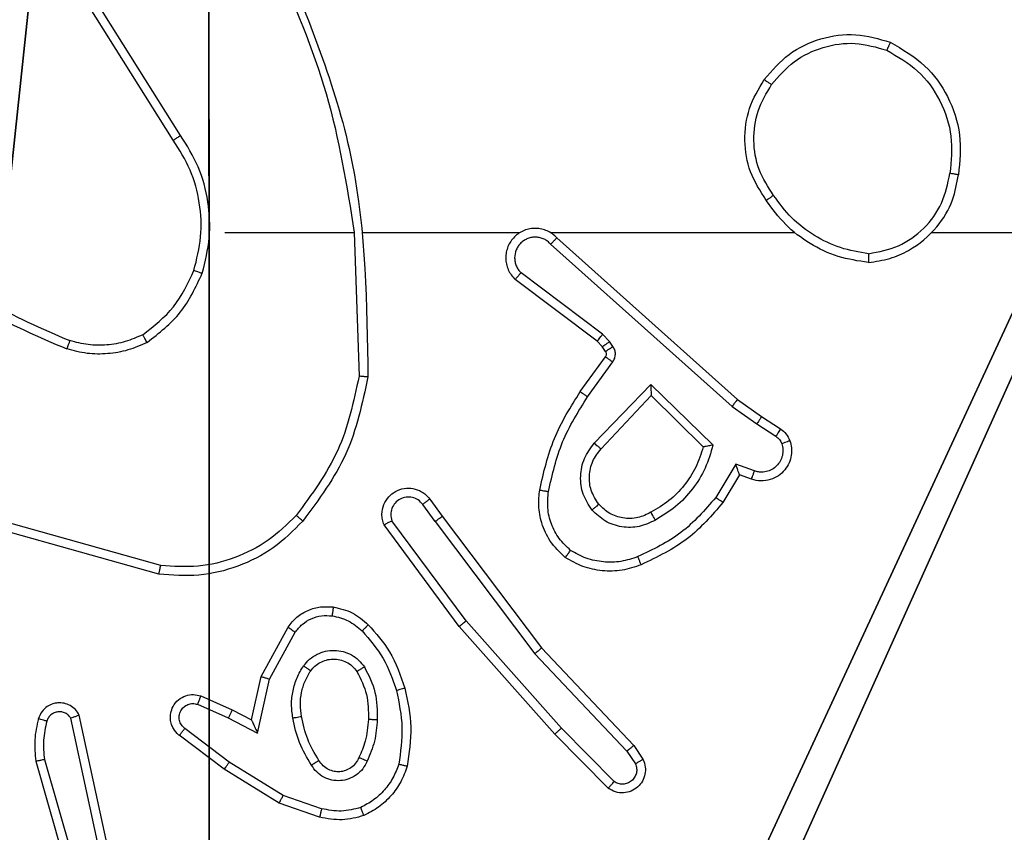
# Model space of a CAD drawing. Units: centimetres. Extents: x -192 to 192, y -161 to 160.
# Drawn here: x 37 to 39, y -7 to -5 of the extents above; entities that cross this region are included whole.
import ezdxf

# ---------------------------------------------------------------- set-up
doc = ezdxf.new("R2010")
doc.units = ezdxf.units.CM
doc.header["$LTSCALE"] = 2.54
doc.layers.get('0').update_dxf_attribs({"true_color": 0xff5454})
doc.layers.add('VP-EQ', color=7, linetype='Continuous', true_color=0x8a3492)

# ---------------------------------------------------------------- blocks, each defined once
blk = doc.blocks.new('R__nica_1')
at = {"color": 251, "true_color": 0x646464}
mesh = blk.add_polyface(dxfattribs=at)
corners = [(4.0498, 9), (0, 4.95), (0, 9), (0.2576, 4.95), (0.2576, 4.05), (4.9498, 8.7424), (4.05, 0.2576), (4.0498, 8.7424), (4.95, 0.2576), (0, 0), (0, 4.05), (4.05, 0), (9, 9), (4.9498, 9), (4.95, 0), (8.7424, 4.9502), (9, 4.9502), (8.7424, 4.0502), (9, 0), (9, 4.0502)]
mesh.append_faces([[corners[k] for k in face] for face in [(0, 1, 2), (4, 9, 10), (12, 5, 13), (15, 12, 16), (18, 17, 19)]], dxfattribs={"vtx0": -1, "color": 251})
mesh.append_faces([[corners[k] for k in face] for face in [(1, 0, 3), (3, 0, 4), (5, 6, 7), (6, 5, 8), (9, 4, 11), (7, 4, 0), (11, 7, 6), (8, 12, 14), (14, 17, 18), (17, 14, 15)]], dxfattribs={"vtx0": -1, "vtx1": -1, "color": 251})
mesh.append_faces([[corners[k] for k in face] for face in [(11, 4, 7), (5, 12, 8), (14, 12, 15)]], dxfattribs={"vtx0": -1, "vtx1": -1, "vtx2": -1, "color": 251})
mesh = blk.add_polyface(dxfattribs=at)
corners = [(9, 0, 128.7906), (4.95, 0.2576, 128.7906), (4.95, 0, 128.7906), (8.7424, 4.0502, 128.7906), (9, 4.0502, 128.7906), (0, 0, 128.7906), (0.2576, 4.05, 128.7906), (0, 4.05, 128.7906), (4.05, 0, 128.7906), (0.2576, 4.95, 128.7906), (4.0498, 8.7424, 128.7906), (4.05, 0.2576, 128.7906), (4.9498, 8.7424, 128.7906), (4.9498, 9, 128.7906), (9, 9, 128.7906), (8.7424, 4.9502, 128.7906), (9, 4.9502, 128.7906), (0, 9, 128.7906), (0, 4.95, 128.7906), (4.0498, 9, 128.7906)]
mesh.append_faces([[corners[k] for k in face] for face in [(0, 1, 2), (3, 0, 4), (5, 6, 7), (14, 15, 16), (9, 17, 18)]], dxfattribs={"vtx0": -1, "color": 251})
mesh.append_faces([[corners[k] for k in face] for face in [(6, 8, 9), (10, 11, 12), (12, 1, 13), (13, 1, 14), (15, 1, 3), (17, 9, 19), (19, 9, 10)]], dxfattribs={"vtx0": -1, "vtx1": -1, "color": 251})
mesh.append_faces([[corners[k] for k in face] for face in [(1, 0, 3), (9, 8, 10), (14, 1, 15)]], dxfattribs={"vtx0": -1, "vtx1": -1, "vtx2": -1, "color": 251})
mesh.append_faces([[corners[k] for k in face] for face in [(6, 5, 8), (10, 8, 11), (12, 11, 1)]], dxfattribs={"vtx0": -1, "vtx2": -1, "color": 251})
blk = doc.blocks.new('noga_C11Q_WOODEN_LOW')
at = {"color": 0}
blk.add_blockref('R__nica_1', (0, 0, -10), dxfattribs=at)
blk = doc.blocks.new('Grupuj_18')
at = {"color": 0}
blk.add_blockref('noga_C11Q_WOODEN_LOW', (0.5377, 0.3, 10.2544), dxfattribs=at)
blk = doc.blocks.new('Group_1')
at = {"color": 0}
blk.add_blockref('Grupuj_18', (73.5745, 0, -0.2544), dxfattribs=at)
blk = doc.blocks.new('RC1474_')
at = {"color": 0, "linetype": 'Continuous', "lineweight": 25}
for p, q in [((285.5433, 206.0599), (285.351, 206.3657)), ((285.5598, 206.0711), (285.3678, 206.3765)), ((285.6601, 205.8505), (285.9538, 205.8505)), ((285.9536, 205.8505), (285.9645, 205.5251)), ((285.9739, 205.8505), (286.3294, 205.8505)), ((286.3985, 205.8505), (286.9527, 205.8505)), ((287.2629, 205.8505), (288.8601, 205.8505)), ((286.399, 205.8244), (286.8104, 205.4565)), ((286.413, 205.8386), (286.8226, 205.4722)), ((286.5168, 205.6201), (286.3318, 205.7597)), ((286.5045, 205.6042), (286.3187, 205.7444)), ((286.5161, 205.5921), (286.5045, 205.6042)), ((286.5327, 205.6034), (286.5168, 205.6201)), ((286.5403, 205.5925), (286.5327, 205.6034)), ((286.5237, 205.5811), (286.5161, 205.5921)), ((286.4661, 205.49), (286.5236, 205.569)), ((286.4826, 205.4783), (286.5399, 205.5572)), ((286.4978, 205.3729), (286.6263, 205.5062)), ((286.6263, 205.5062), (286.767, 205.369)), ((286.5132, 205.3602), (286.6267, 205.4812)), ((286.6267, 205.4812), (286.7452, 205.3646)), ((286.8226, 205.4722), (286.8772, 205.4333)), ((286.8104, 205.4565), (286.8663, 205.4166)), ((286.8772, 205.4333), (286.9203, 205.4057)), ((286.8663, 205.4166), (286.9098, 205.3887)), ((286.8189, 205.3252), (286.7734, 205.2497)), ((286.8612, 205.31), (286.8189, 205.3252)), ((286.8273, 205.301), (286.7898, 205.2387)), ((286.8543, 205.2912), (286.8273, 205.301)), ((286.1249, 205.2464), (286.1533, 205.2076)), ((286.1374, 205.1955), (286.1088, 205.2344)), ((286.2071, 204.9699), (286.0388, 205.1973)), ((286.1533, 205.2076), (286.3786, 204.9089)), ((285.5106, 205.0763), (285.1555, 205.1761)), ((285.5148, 205.0958), (285.1617, 205.195)), ((286.1915, 204.9575), (286.0211, 205.1877)), ((286.1374, 205.1955), (286.3634, 204.8957)), ((285.7424, 204.8439), (285.8035, 204.9562)), ((286.4085, 204.7136), (286.1915, 204.9575)), ((286.4233, 204.727), (286.2071, 204.9699)), ((285.7617, 204.8382), (285.8197, 204.9443)), ((286.3786, 204.9089), (286.5875, 204.6877)), ((286.3634, 204.8957), (286.572, 204.6749)), ((285.7205, 204.7455), (285.7424, 204.8439)), ((285.7344, 204.7155), (285.7617, 204.8382)), ((285.6054, 204.7998), (285.6767, 204.7683)), ((285.598, 204.781), (285.668, 204.75)), ((285.3934, 204.4629), (285.3301, 204.7564)), ((285.6767, 204.7683), (285.7205, 204.7455)), ((285.3738, 204.4584), (285.311, 204.7492)), ((285.668, 204.75), (285.7344, 204.7155)), ((285.6586, 204.6336), (285.5569, 204.7106)), ((285.6703, 204.6496), (285.5693, 204.7261)), ((286.5295, 204.5908), (286.4085, 204.7136)), ((286.5428, 204.6057), (286.4233, 204.727)), ((286.5875, 204.6877), (286.6084, 204.6562)), ((286.572, 204.6749), (286.5912, 204.646)), ((285.2315, 204.6517), (285.3521, 204.2311)), ((285.251, 204.6557), (285.3715, 204.2357)), ((285.7924, 204.5743), (285.6703, 204.6496)), ((285.7833, 204.5568), (285.6586, 204.6336)), ((285.8796, 204.5441), (285.7924, 204.5743)), ((285.8751, 204.5249), (285.7833, 204.5568))]:
    blk.add_line(p, q, dxfattribs=at)
for points, knots in [([(285.7926, 206.4751), (285.8545, 206.3225), (285.9784, 206.0173), (285.9824, 205.6879), (285.9845, 205.5232)], [0, 0, 0, 0, 0.500002, 1, 1, 1, 1]), ([(285.7748, 206.4667), (285.8174, 206.3677), (285.9026, 206.1697), (285.9367, 205.9569), (285.9538, 205.8505)], [0, 0, 0, 0, 0.4999841, 1, 1, 1, 1]), ([(286.8834, 206.1977), (286.901, 206.2181), (286.9361, 206.259), (287.0103, 206.2935), (287.0914, 206.305), (287.1431, 206.2899), (287.169, 206.2823)], [0, 0, 0, 0, 0.249986, 0.500032, 0.749969, 1, 1, 1, 1]), ([(286.9, 206.1861), (286.9161, 206.2047), (286.9483, 206.242), (287.0161, 206.274), (287.0904, 206.2846), (287.1378, 206.2709), (287.1615, 206.264)], [0, 0, 0, 0, 0.249983, 0.499977, 0.749764, 1, 1, 1, 1]), ([(287.169, 206.2823), (287.1689, 206.2821), (287.1688, 206.2816), (287.1676, 206.2786), (287.1662, 206.2751), (287.1648, 206.2719), (287.1632, 206.2681), (287.162, 206.2654), (287.1615, 206.264)], [0, 0, 0, 0, 0.216655, 0.454919, 0.582345, 0.715915, 0.855326, 1, 1, 1, 1]), ([(287.169, 206.2823), (287.1968, 206.2661), (287.2497, 206.2354), (287.3033, 206.1595), (287.3327, 206.0729), (287.3268, 206.0121), (287.3238, 205.9817)], [0, 0, 0, 0, 0.262716, 0.499959, 0.750408, 1, 1, 1, 1]), ([(287.1615, 206.264), (287.186, 206.2498), (287.2351, 206.2214), (287.2854, 206.1512), (287.3125, 206.0694), (287.3071, 206.0129), (287.3044, 205.9847)], [0, 0, 0, 0, 0.250294, 0.500088, 0.750048, 1, 1, 1, 1]), ([(286.888, 205.9236), (286.8745, 205.9445), (286.848, 205.9859), (286.8361, 206.0597), (286.8454, 206.1339), (286.8707, 206.1764), (286.8834, 206.1977)], [0, 0, 0, 0, 0.251961, 0.498537, 0.748873, 1, 1, 1, 1]), ([(286.9046, 205.9351), (286.8923, 205.9541), (286.8677, 205.992), (286.8566, 206.0598), (286.8655, 206.1278), (286.8885, 206.1667), (286.9, 206.1861)], [0, 0, 0, 0, 0.250255, 0.500094, 0.750064, 1, 1, 1, 1]), ([(286.8834, 206.1977), (286.8837, 206.1975), (286.8843, 206.1972), (286.888, 206.1945), (286.8935, 206.1907), (286.8978, 206.1876), (286.9, 206.1861)], [0, 0, 0, 0, 0.250285, 0.50008, 0.75016, 1, 1, 1, 1]), ([(285.5433, 206.0599), (285.5434, 206.06), (285.5438, 206.0602), (285.5462, 206.0619), (285.5492, 206.0639), (285.5522, 206.066), (285.5558, 206.0684), (285.5585, 206.0702), (285.5598, 206.0711)], [0, 0, 0, 0, 0.195134, 0.426424, 0.555966, 0.694813, 0.843148, 1, 1, 1, 1]), ([(285.609, 205.7585), (285.6156, 205.7851), (285.629, 205.8383), (285.6241, 205.921), (285.6034, 206.0012), (285.5743, 206.0478), (285.5598, 206.0711)], [0, 0, 0, 0, 0.24992, 0.499977, 0.750042, 1, 1, 1, 1]), ([(285.5901, 205.765), (285.5964, 205.7901), (285.6092, 205.8404), (285.6049, 205.9185), (285.5848, 205.9942), (285.5571, 206.038), (285.5433, 206.0599)], [0, 0, 0, 0, 0.24999, 0.499989, 0.749972, 1, 1, 1, 1]), ([(287.1197, 205.7827), (287.1361, 205.7851), (287.1678, 205.7897), (287.2229, 205.814), (287.2751, 205.8576), (287.3124, 205.9198), (287.3202, 205.9624), (287.3238, 205.9817)], [0, 0, 0, 0, 0.160448, 0.310854, 0.580407, 0.810173, 1, 1, 1, 1]), ([(287.1201, 205.8028), (287.1432, 205.8072), (287.1895, 205.816), (287.2476, 205.858), (287.29, 205.9157), (287.2996, 205.9617), (287.3044, 205.9847)], [0, 0, 0, 0, 0.250301, 0.500075, 0.750037, 1, 1, 1, 1]), ([(287.3238, 205.9817), (287.3235, 205.9818), (287.3231, 205.9819), (287.3199, 205.9824), (287.3162, 205.9829), (287.3127, 205.9835), (287.3087, 205.9841), (287.3058, 205.9845), (287.3044, 205.9847)], [0, 0, 0, 0, 0.218752, 0.4581525, 0.5854379, 0.718303, 0.8568587, 1, 1, 1, 1]), ([(286.9046, 205.9351), (286.9034, 205.9343), (286.9009, 205.9325), (286.8975, 205.9301), (286.8945, 205.928), (286.8913, 205.9258), (286.8886, 205.924), (286.8882, 205.9237), (286.888, 205.9236)], [0, 0, 0, 0, 0.145032, 0.285171, 0.418464, 0.546364, 0.784271, 1, 1, 1, 1]), ([(287.1201, 205.8028), (287.0985, 205.8063), (287.0553, 205.8134), (286.9961, 205.8425), (286.9433, 205.8821), (286.9175, 205.9175), (286.9046, 205.9351)], [0, 0, 0, 0, 0.249933, 0.500008, 0.750112, 1, 1, 1, 1]), ([(287.1197, 205.7827), (287.0965, 205.7863), (287.0501, 205.7934), (286.9861, 205.824), (286.9295, 205.8667), (286.9018, 205.9046), (286.888, 205.9236)], [0, 0, 0, 0, 0.250005, 0.499994, 0.750028, 1, 1, 1, 1]), ([(286.413, 205.8386), (286.4098, 205.8418), (286.4034, 205.848), (286.3915, 205.8547), (286.3788, 205.859), (286.3653, 205.8606), (286.3519, 205.8595), (286.3389, 205.8558), (286.3269, 205.8495), (286.3132, 205.8383), (286.3031, 205.8232), (286.298, 205.8062), (286.2968, 205.7928), (286.2983, 205.7793), (286.3025, 205.7663), (286.3092, 205.7543), (286.3156, 205.7477), (286.3187, 205.7444)], [0, 0, 0, 0, 0.06254, 0.125055, 0.187618, 0.250186, 0.312714, 0.375171, 0.437751, 0.50027, 0.622282, 0.684221, 0.746568, 0.809328, 0.872476, 0.936034, 1, 1, 1, 1]), ([(286.399, 205.8244), (286.3968, 205.8267), (286.3924, 205.8311), (286.3842, 205.8359), (286.3753, 205.8391), (286.3659, 205.8405), (286.3565, 205.8399), (286.3474, 205.8374), (286.3389, 205.8332), (286.3315, 205.8273), (286.3253, 205.8202), (286.3193, 205.8091), (286.3167, 205.7965), (286.318, 205.784), (286.3209, 205.775), (286.3254, 205.7666), (286.3296, 205.762), (286.3318, 205.7597)], [0, 0, 0, 0, 0.062547, 0.125051, 0.187537, 0.25019, 0.312655, 0.375101, 0.437693, 0.500211, 0.562796, 0.625294, 0.749759, 0.81222, 0.874728, 0.937366, 1, 1, 1, 1]), ([(286.413, 205.8386), (286.4129, 205.8385), (286.4125, 205.8381), (286.4102, 205.8357), (286.4076, 205.833), (286.405, 205.8305), (286.4022, 205.8275), (286.4001, 205.8255), (286.399, 205.8244)], [0, 0, 0, 0, 0.219574, 0.459133, 0.586289, 0.719351, 0.85674, 1, 1, 1, 1]), ([(284.9559, 205.8136), (285.0096, 205.7718), (285.1182, 205.6872), (285.2448, 205.633), (285.3087, 205.6057)], [0, 0, 0, 0, 0.494658, 1, 1, 1, 1]), ([(287.1201, 205.8028), (287.1201, 205.8013), (287.1201, 205.7983), (287.1201, 205.7942), (287.12, 205.7906), (287.12, 205.7868), (287.1198, 205.7835), (287.1197, 205.7829), (287.1197, 205.7827)], [0, 0, 0, 0, 0.143679, 0.282285, 0.415358, 0.542746, 0.781795, 1, 1, 1, 1]), ([(284.9429, 205.7984), (284.9982, 205.7553), (285.1088, 205.6693), (285.2376, 205.6143), (285.302, 205.5868)], [0, 0, 0, 0, 0.500001, 1, 1, 1, 1]), ([(285.4739, 205.619), (285.4992, 205.6386), (285.5498, 205.6779), (285.5766, 205.736), (285.5901, 205.765)], [0, 0, 0, 0, 0.499997, 1, 1, 1, 1]), ([(285.4839, 205.6017), (285.5111, 205.6228), (285.5655, 205.6649), (285.5945, 205.7273), (285.609, 205.7585)], [0, 0, 0, 0, 0.500029, 1, 1, 1, 1]), ([(285.5901, 205.765), (285.5903, 205.7649), (285.5909, 205.7647), (285.5953, 205.7632), (285.6015, 205.761), (285.6065, 205.7593), (285.609, 205.7585)], [0, 0, 0, 0, 0.250122, 0.499734, 0.749738, 1, 1, 1, 1]), ([(286.3187, 205.7444), (286.3188, 205.7444), (286.3189, 205.7446), (286.32, 205.7458), (286.3224, 205.7487), (286.3268, 205.7538), (286.3301, 205.7577), (286.3318, 205.7597)], [0, 0, 0, 0, 0.128548, 0.256218, 0.507759, 0.755125, 1, 1, 1, 1]), ([(285.3087, 205.6057), (285.3086, 205.6055), (285.3085, 205.6052), (285.3076, 205.6026), (285.3064, 205.5993), (285.3052, 205.5958), (285.3037, 205.5916), (285.3026, 205.5884), (285.302, 205.5868)], [0, 0, 0, 0, 0.181433, 0.408028, 0.538792, 0.680955, 0.834883, 1, 1, 1, 1]), ([(285.4839, 205.6017), (285.4696, 205.5953), (285.4411, 205.5825), (285.3946, 205.5748), (285.3474, 205.5748), (285.3172, 205.5828), (285.302, 205.5868)], [0, 0, 0, 0, 0.249935, 0.499993, 0.750023, 1, 1, 1, 1]), ([(285.4739, 205.619), (285.4609, 205.6132), (285.435, 205.6017), (285.3927, 205.5946), (285.3499, 205.5948), (285.3224, 205.602), (285.3087, 205.6057)], [0, 0, 0, 0, 0.25005, 0.500014, 0.750071, 1, 1, 1, 1]), ([(285.4839, 205.6017), (285.483, 205.6032), (285.4813, 205.6061), (285.4791, 205.6101), (285.4772, 205.6133), (285.4755, 205.6163), (285.4742, 205.6186), (285.474, 205.6189), (285.4739, 205.619)], [0, 0, 0, 0, 0.167245, 0.322464, 0.465716, 0.596422, 0.821969, 1, 1, 1, 1]), ([(286.5045, 205.6042), (286.5048, 205.6045), (286.5053, 205.605), (286.5086, 205.6093), (286.5126, 205.6145), (286.5154, 205.6182), (286.5168, 205.6201)], [0, 0, 0, 0, 0.280005, 0.55934, 0.779927, 1, 1, 1, 1]), ([(286.5161, 205.5921), (286.5164, 205.5923), (286.5171, 205.5927), (286.5216, 205.5957), (286.527, 205.5995), (286.5308, 205.6021), (286.5327, 205.6034)], [0, 0, 0, 0, 0.279986, 0.559062, 0.779456, 1, 1, 1, 1]), ([(286.5236, 205.569), (286.5241, 205.5699), (286.5252, 205.5716), (286.5257, 205.5748), (286.5254, 205.5782), (286.5243, 205.5801), (286.5237, 205.5811)], [0, 0, 0, 0, 0.2377323, 0.4834321, 0.7375068, 1, 1, 1, 1]), ([(286.5237, 205.5811), (286.524, 205.5813), (286.5247, 205.5817), (286.5291, 205.5848), (286.5346, 205.5885), (286.5384, 205.5911), (286.5403, 205.5925)], [0, 0, 0, 0, 0.279888, 0.559002, 0.779433, 1, 1, 1, 1]), ([(286.5399, 205.5572), (286.5415, 205.5599), (286.5448, 205.5653), (286.5462, 205.5747), (286.545, 205.5842), (286.5419, 205.5897), (286.5403, 205.5925)], [0, 0, 0, 0, 0.2500132, 0.4998852, 0.7496911, 1, 1, 1, 1]), ([(286.5236, 205.569), (286.5239, 205.5687), (286.5245, 205.5683), (286.5289, 205.5652), (286.5343, 205.5612), (286.5381, 205.5585), (286.5399, 205.5572)], [0, 0, 0, 0, 0.27993, 0.559268, 0.779707, 1, 1, 1, 1]), ([(285.9645, 205.5251), (285.9522, 205.4673), (285.9274, 205.3518), (285.8571, 205.2569), (285.822, 205.2094)], [0, 0, 0, 0, 0.4999998, 1, 1, 1, 1]), ([(285.9845, 205.5232), (285.9718, 205.4634), (285.9465, 205.3437), (285.8735, 205.2456), (285.8371, 205.1965)], [0, 0, 0, 0, 0.499998, 1, 1, 1, 1]), ([(285.9845, 205.5232), (285.9842, 205.5232), (285.9838, 205.5233), (285.9808, 205.5235), (285.9771, 205.5239), (285.9734, 205.5242), (285.9692, 205.5246), (285.9661, 205.5249), (285.9645, 205.5251)], [0, 0, 0, 0, 0.204837, 0.439142, 0.568004, 0.70422, 0.847977, 1, 1, 1, 1]), ([(286.3742, 205.2669), (286.3832, 205.3067), (286.4013, 205.3863), (286.4445, 205.4554), (286.4661, 205.49)], [0, 0, 0, 0, 0.500242, 1, 1, 1, 1]), ([(286.4661, 205.49), (286.4664, 205.4898), (286.467, 205.4895), (286.4707, 205.4868), (286.4762, 205.4829), (286.4804, 205.4798), (286.4826, 205.4783)], [0, 0, 0, 0, 0.250294, 0.500097, 0.749907, 1, 1, 1, 1]), ([(286.6263, 205.5062), (286.6263, 205.5026), (286.6264, 205.4967), (286.6266, 205.4899), (286.6267, 205.4858), (286.6267, 205.4832), (286.6267, 205.4815), (286.6267, 205.4813), (286.6267, 205.4812)], [0, 0, 0, 0, 0.308324, 0.501534, 0.641359, 0.769492, 0.888482, 1, 1, 1, 1]), ([(286.394, 205.2635), (286.4028, 205.3017), (286.4202, 205.3783), (286.4618, 205.445), (286.4826, 205.4783)], [0, 0, 0, 0, 0.5000184, 1, 1, 1, 1]), ([(286.8226, 205.4722), (286.8225, 205.4721), (286.8223, 205.4717), (286.8205, 205.4694), (286.8182, 205.4665), (286.816, 205.4636), (286.8133, 205.4602), (286.8114, 205.4578), (286.8104, 205.4565)], [0, 0, 0, 0, 0.198434, 0.430801, 0.560004, 0.697905, 0.844535, 1, 1, 1, 1]), ([(286.8772, 205.4333), (286.8771, 205.4331), (286.8769, 205.4326), (286.8751, 205.4299), (286.8731, 205.4267), (286.8711, 205.4238), (286.8688, 205.4203), (286.8671, 205.4179), (286.8663, 205.4166)], [0, 0, 0, 0, 0.216691, 0.455099, 0.582468, 0.716086, 0.855088, 1, 1, 1, 1]), ([(286.9203, 205.4057), (286.9201, 205.4053), (286.9198, 205.4046), (286.917, 205.4001), (286.9135, 205.3945), (286.911, 205.3907), (286.9098, 205.3887)], [0, 0, 0, 0, 0.280026, 0.559262, 0.779583, 1, 1, 1, 1]), ([(286.9203, 205.4057), (286.925, 205.402), (286.9344, 205.3948), (286.9392, 205.3839), (286.9416, 205.3785)], [0, 0, 0, 0, 0.500169, 1, 1, 1, 1]), ([(286.9416, 205.3785), (286.9431, 205.3732), (286.946, 205.3625), (286.9452, 205.3452), (286.9402, 205.3279), (286.9303, 205.3117), (286.9157, 205.2984), (286.8971, 205.2895), (286.8756, 205.286), (286.8615, 205.2895), (286.8543, 205.2912)], [0, 0, 0, 0, 0.105945, 0.217319, 0.334149, 0.456425, 0.584221, 0.717354, 0.855912, 1, 1, 1, 1]), ([(286.9098, 205.3887), (286.9127, 205.3865), (286.9185, 205.3819), (286.9215, 205.3752), (286.923, 205.3719)], [0, 0, 0, 0, 0.499585, 1, 1, 1, 1]), ([(286.9416, 205.3785), (286.9414, 205.3784), (286.9408, 205.3781), (286.9365, 205.3766), (286.9304, 205.3744), (286.9255, 205.3727), (286.923, 205.3719)], [0, 0, 0, 0, 0.250049, 0.499935, 0.749324, 1, 1, 1, 1]), ([(286.4928, 205.2215), (286.4852, 205.2332), (286.4701, 205.2564), (286.4649, 205.2982), (286.4731, 205.3396), (286.4896, 205.3618), (286.4978, 205.3729)], [0, 0, 0, 0, 0.2503293, 0.5001221, 0.7500806, 1, 1, 1, 1]), ([(286.508, 205.2345), (286.5014, 205.2448), (286.489, 205.2642), (286.4852, 205.2992), (286.4921, 205.333), (286.5062, 205.3512), (286.5132, 205.3602)], [0, 0, 0, 0, 0.265181, 0.499961, 0.752756, 1, 1, 1, 1]), ([(286.4978, 205.3729), (286.4992, 205.3718), (286.5018, 205.3697), (286.5052, 205.3668), (286.5081, 205.3645), (286.5107, 205.3623), (286.5128, 205.3606), (286.513, 205.3603), (286.5132, 205.3602)], [0, 0, 0, 0, 0.165695, 0.31953, 0.461987, 0.59233, 0.819334, 1, 1, 1, 1]), ([(286.7452, 205.3646), (286.7402, 205.349), (286.7301, 205.3179), (286.7029, 205.2767), (286.6687, 205.2412), (286.6405, 205.2246), (286.6264, 205.2163)], [0, 0, 0, 0, 0.249968, 0.499982, 0.750011, 1, 1, 1, 1]), ([(286.767, 205.369), (286.7619, 205.3512), (286.7517, 205.3156), (286.7219, 205.2684), (286.684, 205.2274), (286.6523, 205.2082), (286.6365, 205.1987)], [0, 0, 0, 0, 0.249932, 0.500008, 0.750045, 1, 1, 1, 1]), ([(286.767, 205.369), (286.7651, 205.3686), (286.7617, 205.3678), (286.7565, 205.3668), (286.7523, 205.3659), (286.7489, 205.3652), (286.7468, 205.3648), (286.7455, 205.3646), (286.7453, 205.3646), (286.7452, 205.3646)], [0, 0, 0, 0, 0.177029, 0.320315, 0.501052, 0.636587, 0.764409, 0.885387, 1, 1, 1, 1]), ([(286.923, 205.3719), (286.9241, 205.3675), (286.9264, 205.3587), (286.925, 205.3449), (286.9201, 205.3322), (286.9119, 205.3211), (286.9009, 205.3129), (286.8881, 205.308), (286.8761, 205.3069), (286.8671, 205.3081), (286.8628, 205.3095), (286.8612, 205.31)], [0, 0, 0, 0, 0.124906, 0.249715, 0.374718, 0.499807, 0.625413, 0.749828, 0.874854, 0.953736, 1, 1, 1, 1]), ([(286.8273, 205.301), (286.8273, 205.3011), (286.8272, 205.3013), (286.8267, 205.303), (286.8258, 205.3056), (286.8244, 205.3097), (286.8221, 205.3162), (286.8201, 205.3219), (286.8189, 205.3252)], [0, 0, 0, 0, 0.1115053, 0.2299793, 0.3583391, 0.4978444, 0.7028637, 1, 1, 1, 1]), ([(286.8543, 205.2912), (286.8544, 205.2915), (286.8547, 205.2921), (286.8563, 205.2964), (286.8586, 205.3026), (286.8603, 205.3075), (286.8612, 205.31)], [0, 0, 0, 0, 0.250045, 0.499794, 0.749714, 1, 1, 1, 1]), ([(286.0211, 205.1877), (286.0197, 205.1917), (286.017, 205.1995), (286.0157, 205.2154), (286.0195, 205.234), (286.0309, 205.2518), (286.0471, 205.2647), (286.0663, 205.2714), (286.0872, 205.2712), (286.104, 205.2651), (286.1167, 205.2563), (286.1221, 205.2498), (286.1249, 205.2464)], [0, 0, 0, 0, 0.07275, 0.142632, 0.273152, 0.39225, 0.49991, 0.623633, 0.735157, 0.854975, 0.924372, 1, 1, 1, 1]), ([(286.4321, 205.1139), (286.4199, 205.1257), (286.3967, 205.148), (286.3779, 205.1901), (286.3702, 205.2301), (286.3729, 205.2552), (286.3742, 205.2669)], [0, 0, 0, 0, 0.294239, 0.558972, 0.794257, 1, 1, 1, 1]), ([(286.3742, 205.2669), (286.3745, 205.2669), (286.3751, 205.2667), (286.3796, 205.2659), (286.3862, 205.2648), (286.3914, 205.2639), (286.394, 205.2635)], [0, 0, 0, 0, 0.250176, 0.499988, 0.750095, 1, 1, 1, 1]), ([(286.1088, 205.2344), (286.1056, 205.238), (286.0992, 205.2451), (286.0856, 205.2507), (286.0711, 205.2514), (286.0573, 205.247), (286.0459, 205.238), (286.0384, 205.2256), (286.0354, 205.2113), (286.0377, 205.202), (286.0388, 205.1973)], [0, 0, 0, 0, 0.125105, 0.250109, 0.375123, 0.500025, 0.625073, 0.749987, 0.875003, 1, 1, 1, 1]), ([(286.1249, 205.2464), (286.1246, 205.2462), (286.1242, 205.2458), (286.1205, 205.243), (286.1151, 205.2391), (286.1109, 205.236), (286.1088, 205.2344)], [0, 0, 0, 0, 0.250186, 0.50011, 0.749686, 1, 1, 1, 1]), ([(286.4441, 205.1299), (286.435, 205.1385), (286.4169, 205.1558), (286.3996, 205.1894), (286.3905, 205.2261), (286.3929, 205.251), (286.394, 205.2635)], [0, 0, 0, 0, 0.250009, 0.500001, 0.74997, 1, 1, 1, 1]), ([(286.7734, 205.2497), (286.7486, 205.2213), (286.6991, 205.1644), (286.6309, 205.132), (286.5969, 205.1158)], [0, 0, 0, 0, 0.499969, 1, 1, 1, 1]), ([(286.7898, 205.2387), (286.7896, 205.2388), (286.7892, 205.2391), (286.7867, 205.2408), (286.7837, 205.2428), (286.7807, 205.2448), (286.7772, 205.2472), (286.7747, 205.2489), (286.7734, 205.2497)], [0, 0, 0, 0, 0.206395, 0.441578, 0.570137, 0.705961, 0.849504, 1, 1, 1, 1]), ([(286.508, 205.2345), (286.5078, 205.2342), (286.5073, 205.2338), (286.5038, 205.2308), (286.4988, 205.2266), (286.4948, 205.2232), (286.4928, 205.2215)], [0, 0, 0, 0, 0.250168, 0.499651, 0.749533, 1, 1, 1, 1]), ([(286.6365, 205.1987), (286.6245, 205.193), (286.6005, 205.1816), (286.5601, 205.1815), (286.5216, 205.194), (286.5024, 205.2124), (286.4928, 205.2215)], [0, 0, 0, 0, 0.249997, 0.499808, 0.749622, 1, 1, 1, 1]), ([(286.6264, 205.2163), (286.6167, 205.2115), (286.5968, 205.2017), (286.5633, 205.2017), (286.5315, 205.212), (286.5159, 205.2269), (286.508, 205.2345)], [0, 0, 0, 0, 0.246849, 0.507818, 0.749933, 1, 1, 1, 1]), ([(286.7898, 205.2387), (286.7646, 205.2095), (286.7128, 205.1493), (286.6411, 205.115), (286.6042, 205.0974)], [0, 0, 0, 0, 0.485353, 1, 1, 1, 1]), ([(285.822, 205.2094), (285.8017, 205.1894), (285.7611, 205.1492), (285.6837, 205.1112), (285.6002, 205.0897), (285.5433, 205.0937), (285.5148, 205.0958)], [0, 0, 0, 0, 0.249875, 0.499966, 0.750125, 1, 1, 1, 1]), ([(285.8371, 205.1965), (285.8368, 205.1967), (285.8362, 205.1972), (285.8322, 205.2006), (285.8272, 205.2049), (285.8237, 205.2079), (285.822, 205.2094)], [0, 0, 0, 0, 0.279822, 0.559171, 0.779516, 1, 1, 1, 1]), ([(286.0211, 205.1877), (286.0212, 205.1877), (286.0214, 205.1878), (286.0225, 205.1884), (286.0243, 205.1893), (286.0273, 205.191), (286.0322, 205.1937), (286.0366, 205.1961), (286.0388, 205.1973)], [0, 0, 0, 0, 0.132124, 0.262331, 0.390605, 0.516346, 0.761798, 1, 1, 1, 1]), ([(286.1374, 205.1955), (286.1395, 205.1971), (286.1437, 205.2002), (286.149, 205.2042), (286.1526, 205.2069), (286.1531, 205.2074), (286.1533, 205.2076)], [0, 0, 0, 0, 0.250382, 0.500321, 0.750064, 1, 1, 1, 1]), ([(286.6365, 205.1987), (286.6355, 205.2003), (286.6337, 205.2035), (286.6314, 205.2077), (286.6295, 205.211), (286.6278, 205.2139), (286.6266, 205.2159), (286.6265, 205.2162), (286.6264, 205.2163)], [0, 0, 0, 0, 0.180393, 0.34484, 0.493341, 0.626187, 0.844483, 1, 1, 1, 1]), ([(285.8371, 205.1965), (285.8156, 205.175), (285.7727, 205.1321), (285.6905, 205.0911), (285.6014, 205.0691), (285.5409, 205.0739), (285.5106, 205.0763)], [0, 0, 0, 0, 0.249967, 0.499968, 0.750003, 1, 1, 1, 1]), ([(286.4321, 205.1139), (286.4322, 205.1141), (286.4326, 205.1145), (286.4347, 205.1173), (286.437, 205.1204), (286.4391, 205.1232), (286.4415, 205.1264), (286.4432, 205.1287), (286.4441, 205.1299)], [0, 0, 0, 0, 0.227173, 0.4690557, 0.5957541, 0.7267582, 0.8615979, 1, 1, 1, 1]), ([(286.6042, 205.0974), (286.5899, 205.0925), (286.5614, 205.0829), (286.5159, 205.0823), (286.4713, 205.0915), (286.4451, 205.1065), (286.4321, 205.1139)], [0, 0, 0, 0, 0.250059, 0.499988, 0.750106, 1, 1, 1, 1]), ([(286.5969, 205.1158), (286.5842, 205.1115), (286.5589, 205.103), (286.5186, 205.1027), (286.479, 205.1104), (286.4557, 205.1234), (286.4441, 205.1299)], [0, 0, 0, 0, 0.249815, 0.499997, 0.750115, 1, 1, 1, 1]), ([(286.6042, 205.0974), (286.6041, 205.0977), (286.6039, 205.0983), (286.6023, 205.1025), (286.5998, 205.1086), (286.5978, 205.1134), (286.5969, 205.1158)], [0, 0, 0, 0, 0.2500422, 0.4998256, 0.7498306, 1, 1, 1, 1]), ([(285.5106, 205.0763), (285.5107, 205.0765), (285.5108, 205.0769), (285.5114, 205.0799), (285.5121, 205.0834), (285.5129, 205.087), (285.5138, 205.0912), (285.5145, 205.0942), (285.5148, 205.0958)], [0, 0, 0, 0, 0.201837, 0.435473, 0.564393, 0.701415, 0.846741, 1, 1, 1, 1]), ([(285.8035, 204.9562), (285.8098, 204.9641), (285.8224, 204.9797), (285.8484, 204.995), (285.8769, 205.0034), (285.8963, 205.0022), (285.9059, 205.0016)], [0, 0, 0, 0, 0.255719, 0.50769, 0.755804, 1, 1, 1, 1]), ([(285.9059, 205.0016), (285.9059, 205.0013), (285.9058, 205.0006), (285.9052, 204.9961), (285.9043, 204.9894), (285.9036, 204.9842), (285.9033, 204.9816)], [0, 0, 0, 0, 0.250191, 0.499938, 0.749829, 1, 1, 1, 1]), ([(285.9059, 205.0016), (285.9209, 204.9982), (285.9508, 204.9915), (285.9739, 204.9715), (285.9855, 204.9615)], [0, 0, 0, 0, 0.5000642, 1, 1, 1, 1]), ([(285.8197, 204.9443), (285.8247, 204.9506), (285.8348, 204.9632), (285.8557, 204.9759), (285.8791, 204.983), (285.8952, 204.9821), (285.9033, 204.9816)], [0, 0, 0, 0, 0.249978, 0.500048, 0.750027, 1, 1, 1, 1]), ([(285.9033, 204.9816), (285.916, 204.9787), (285.9416, 204.9729), (285.9614, 204.9558), (285.9713, 204.9473)], [0, 0, 0, 0, 0.499987, 1, 1, 1, 1]), ([(285.8035, 204.9562), (285.8037, 204.956), (285.8042, 204.9557), (285.8071, 204.9535), (285.8103, 204.9512), (285.8132, 204.949), (285.8163, 204.9467), (285.8186, 204.9451), (285.8197, 204.9443)], [0, 0, 0, 0, 0.236433, 0.480772, 0.60724, 0.735956, 0.867011, 1, 1, 1, 1]), ([(285.9855, 204.9615), (285.9853, 204.9612), (285.9849, 204.9608), (285.9817, 204.9575), (285.9769, 204.9528), (285.9732, 204.9491), (285.9713, 204.9473)], [0, 0, 0, 0, 0.250445, 0.500164, 0.750125, 1, 1, 1, 1]), ([(285.9855, 204.9615), (286.0028, 204.9419), (286.04, 204.8995), (286.0586, 204.8462), (286.0686, 204.8176)], [0, 0, 0, 0, 0.462904, 1, 1, 1, 1]), ([(286.1915, 204.9575), (286.1916, 204.9576), (286.192, 204.9578), (286.1943, 204.9597), (286.1972, 204.9619), (286.2, 204.9642), (286.2034, 204.9669), (286.2058, 204.9689), (286.2071, 204.9699)], [0, 0, 0, 0, 0.1984489, 0.4310536, 0.5601095, 0.6983646, 0.8448566, 1, 1, 1, 1]), ([(285.9713, 204.9473), (285.9887, 204.9273), (286.0235, 204.8873), (286.0407, 204.8372), (286.0494, 204.8121)], [0, 0, 0, 0, 0.49996, 1, 1, 1, 1]), ([(286.3786, 204.9089), (286.3784, 204.9087), (286.3781, 204.9084), (286.3759, 204.9065), (286.3732, 204.9041), (286.3704, 204.9017), (286.3671, 204.8988), (286.3647, 204.8968), (286.3634, 204.8957)], [0, 0, 0, 0, 0.198462, 0.430976, 0.559993, 0.697758, 0.844388, 1, 1, 1, 1]), ([(285.8387, 204.8685), (285.843, 204.8736), (285.8517, 204.884), (285.869, 204.895), (285.8881, 204.902), (285.9085, 204.9041), (285.9287, 204.9012), (285.9476, 204.8936), (285.9643, 204.8818), (285.9726, 204.8711), (285.9767, 204.8657)], [0, 0, 0, 0, 0.124976, 0.249975, 0.374928, 0.499902, 0.625036, 0.750115, 0.875012, 1, 1, 1, 1]), ([(285.8143, 204.75), (285.8129, 204.7603), (285.8101, 204.7808), (285.814, 204.8118), (285.8227, 204.8418), (285.8334, 204.8596), (285.8387, 204.8685)], [0, 0, 0, 0, 0.249948, 0.500006, 0.749997, 1, 1, 1, 1]), ([(285.8387, 204.8685), (285.8408, 204.867), (285.8451, 204.864), (285.8505, 204.8602), (285.8542, 204.8576), (285.8547, 204.8573), (285.855, 204.8572)], [0, 0, 0, 0, 0.250274, 0.499754, 0.749668, 1, 1, 1, 1]), ([(285.855, 204.8572), (285.8581, 204.8608), (285.8642, 204.8682), (285.8764, 204.8765), (285.8903, 204.882), (285.9054, 204.8841), (285.921, 204.8826), (285.936, 204.8771), (285.9497, 204.8681), (285.9564, 204.8595), (285.9598, 204.8552)], [0, 0, 0, 0, 0.1159792, 0.2343635, 0.355601, 0.4791501, 0.6054338, 0.7344384, 0.8658939, 1, 1, 1, 1]), ([(285.9767, 204.8657), (285.9745, 204.8643), (285.9701, 204.8615), (285.9644, 204.8581), (285.9606, 204.8557), (285.96, 204.8553), (285.9598, 204.8552)], [0, 0, 0, 0, 0.25005, 0.500153, 0.749954, 1, 1, 1, 1]), ([(285.9767, 204.8657), (285.9862, 204.8468), (286.0053, 204.809), (286.0057, 204.7667), (286.0059, 204.7455)], [0, 0, 0, 0, 0.50002, 1, 1, 1, 1]), ([(285.7424, 204.8439), (285.7426, 204.8438), (285.7431, 204.8437), (285.746, 204.8428), (285.7497, 204.8417), (285.7531, 204.8407), (285.7572, 204.8395), (285.7602, 204.8386), (285.7617, 204.8382)], [0, 0, 0, 0, 0.207829, 0.4430866, 0.5717972, 0.7072887, 0.8502722, 1, 1, 1, 1]), ([(285.8339, 204.7537), (285.8327, 204.7627), (285.8302, 204.7806), (285.8334, 204.8077), (285.8411, 204.8339), (285.8504, 204.8494), (285.855, 204.8572)], [0, 0, 0, 0, 0.250002, 0.500013, 0.749991, 1, 1, 1, 1]), ([(285.9598, 204.8552), (285.9684, 204.8381), (285.9856, 204.804), (285.9857, 204.7658), (285.9858, 204.7467)], [0, 0, 0, 0, 0.500007, 1, 1, 1, 1]), ([(286.0686, 204.8176), (286.0683, 204.8175), (286.0677, 204.8173), (286.0633, 204.816), (286.0569, 204.8142), (286.0519, 204.8128), (286.0494, 204.8121)], [0, 0, 0, 0, 0.2501785, 0.5000507, 0.749966, 1, 1, 1, 1]), ([(286.0686, 204.8176), (286.0747, 204.7882), (286.0869, 204.7294), (286.0782, 204.67), (286.0738, 204.6403)], [0, 0, 0, 0, 0.500005, 1, 1, 1, 1]), ([(285.5569, 204.7106), (285.5564, 204.7111), (285.551, 204.7153), (285.5443, 204.7233), (285.5387, 204.7357), (285.5362, 204.7476), (285.5369, 204.7618), (285.5425, 204.7776), (285.5543, 204.7919), (285.5709, 204.801), (285.5888, 204.8041), (285.6, 204.8012), (285.6054, 204.7998)], [0, 0, 0, 0, 0.014911, 0.141091, 0.21063, 0.293747, 0.390414, 0.500613, 0.635539, 0.7637, 0.885194, 1, 1, 1, 1]), ([(285.6054, 204.7998), (285.6053, 204.7995), (285.6051, 204.799), (285.6039, 204.7958), (285.6024, 204.7921), (285.6011, 204.7888), (285.5996, 204.785), (285.5986, 204.7823), (285.598, 204.781)], [0, 0, 0, 0, 0.227511, 0.469576, 0.596424, 0.727273, 0.861888, 1, 1, 1, 1]), ([(286.0494, 204.8121), (286.0551, 204.7844), (286.0666, 204.729), (286.0585, 204.6729), (286.0545, 204.6449)], [0, 0, 0, 0, 0.499999, 1, 1, 1, 1]), ([(285.3301, 204.7564), (285.3274, 204.7608), (285.3221, 204.7695), (285.3097, 204.7787), (285.2957, 204.7839), (285.282, 204.7847), (285.269, 204.7821), (285.2565, 204.776), (285.2442, 204.765), (285.2397, 204.7543), (285.2373, 204.7485)], [0, 0, 0, 0, 0.128854, 0.254959, 0.378229, 0.500463, 0.595349, 0.710397, 0.845307, 1, 1, 1, 1]), ([(285.5693, 204.7261), (285.5666, 204.7286), (285.5611, 204.7337), (285.5568, 204.7442), (285.5563, 204.7554), (285.5596, 204.7661), (285.5665, 204.7751), (285.576, 204.7809), (285.5872, 204.7834), (285.5944, 204.7818), (285.598, 204.781)], [0, 0, 0, 0, 0.125215, 0.250299, 0.37499, 0.500046, 0.62483, 0.749885, 0.874853, 1, 1, 1, 1]), ([(285.311, 204.7492), (285.3094, 204.7516), (285.306, 204.7563), (285.2987, 204.7613), (285.2903, 204.764), (285.2816, 204.7642), (285.2731, 204.7619), (285.2657, 204.7573), (285.2596, 204.7508), (285.2575, 204.7454), (285.2565, 204.7427)], [0, 0, 0, 0, 0.125103, 0.250032, 0.375229, 0.500241, 0.625049, 0.750134, 0.87509, 1, 1, 1, 1]), ([(285.3301, 204.7564), (285.3298, 204.7563), (285.3293, 204.7561), (285.326, 204.7548), (285.3223, 204.7534), (285.3189, 204.7522), (285.3151, 204.7508), (285.3124, 204.7497), (285.311, 204.7492)], [0, 0, 0, 0, 0.228524, 0.470418, 0.597223, 0.727691, 0.861783, 1, 1, 1, 1]), ([(285.6767, 204.7683), (285.6766, 204.768), (285.6764, 204.7674), (285.6745, 204.7632), (285.6715, 204.7571), (285.6692, 204.7524), (285.668, 204.75)], [0, 0, 0, 0, 0.250285, 0.499854, 0.749956, 1, 1, 1, 1]), ([(285.8143, 204.75), (285.8168, 204.7505), (285.822, 204.7514), (285.8285, 204.7526), (285.833, 204.7535), (285.8336, 204.7536), (285.8339, 204.7537)], [0, 0, 0, 0, 0.250409, 0.500455, 0.749752, 1, 1, 1, 1]), ([(285.8735, 204.6538), (285.8641, 204.6694), (285.8453, 204.7004), (285.8377, 204.7359), (285.8339, 204.7537)], [0, 0, 0, 0, 0.500027, 1, 1, 1, 1]), ([(285.2373, 204.7485), (285.2338, 204.7325), (285.2266, 204.7006), (285.2299, 204.668), (285.2315, 204.6517)], [0, 0, 0, 0, 0.5000055, 1, 1, 1, 1]), ([(285.2565, 204.7427), (285.254, 204.7435), (285.2489, 204.7449), (285.2426, 204.7469), (285.2382, 204.7482), (285.2376, 204.7484), (285.2373, 204.7485)], [0, 0, 0, 0, 0.25073, 0.500299, 0.750079, 1, 1, 1, 1]), ([(285.2565, 204.7427), (285.2533, 204.7284), (285.2468, 204.6996), (285.2496, 204.6703), (285.251, 204.6557)], [0, 0, 0, 0, 0.499998, 1, 1, 1, 1]), ([(285.7205, 204.7455), (285.7205, 204.7453), (285.7207, 204.745), (285.7218, 204.7426), (285.7234, 204.739), (285.7259, 204.7337), (285.7295, 204.7257), (285.7326, 204.7193), (285.7344, 204.7155)], [0, 0, 0, 0, 0.101284, 0.214576, 0.344791, 0.495898, 0.698159, 1, 1, 1, 1]), ([(285.8566, 204.643), (285.8466, 204.6597), (285.8265, 204.693), (285.8183, 204.731), (285.8143, 204.75)], [0, 0, 0, 0, 0.499992, 1, 1, 1, 1]), ([(285.9858, 204.7467), (285.9844, 204.7299), (285.9818, 204.6999), (285.9696, 204.6724), (285.9642, 204.6603)], [0, 0, 0, 0, 0.558722, 1, 1, 1, 1]), ([(286.0059, 204.7455), (286.0046, 204.7293), (286.0019, 204.6968), (285.9891, 204.6669), (285.9826, 204.6519)], [0, 0, 0, 0, 0.499988, 1, 1, 1, 1]), ([(286.0059, 204.7455), (286.0041, 204.7456), (286.0007, 204.7458), (285.9961, 204.746), (285.9924, 204.7462), (285.9889, 204.7464), (285.9863, 204.7466), (285.986, 204.7467), (285.9858, 204.7467)], [0, 0, 0, 0, 0.169507, 0.326207, 0.469841, 0.600899, 0.825511, 1, 1, 1, 1]), ([(285.5569, 204.7106), (285.557, 204.7107), (285.5572, 204.7108), (285.5581, 204.7119), (285.5593, 204.7135), (285.5615, 204.7162), (285.5649, 204.7205), (285.5679, 204.7243), (285.5693, 204.7261)], [0, 0, 0, 0, 0.139724, 0.275334, 0.406712, 0.533551, 0.774921, 1, 1, 1, 1]), ([(286.4085, 204.7136), (286.4087, 204.7137), (286.4091, 204.714), (286.4116, 204.7162), (286.4144, 204.7187), (286.417, 204.7212), (286.42, 204.7239), (286.4222, 204.726), (286.4233, 204.727)], [0, 0, 0, 0, 0.2174553, 0.4561394, 0.5837487, 0.7169772, 0.8558931, 1, 1, 1, 1]), ([(286.5875, 204.6877), (286.5873, 204.6875), (286.5871, 204.6871), (286.5848, 204.6852), (286.582, 204.6829), (286.5791, 204.6806), (286.5757, 204.6779), (286.5732, 204.6759), (286.572, 204.6749)], [0, 0, 0, 0, 0.198184, 0.430206, 0.559698, 0.69764, 0.844343, 1, 1, 1, 1]), ([(285.251, 204.6557), (285.2494, 204.6554), (285.2464, 204.6547), (285.2423, 204.6538), (285.2387, 204.653), (285.2351, 204.6523), (285.2322, 204.6517), (285.2317, 204.6517), (285.2315, 204.6517)], [0, 0, 0, 0, 0.152327, 0.29697, 0.433604, 0.562066, 0.79611, 1, 1, 1, 1]), ([(285.6586, 204.6336), (285.6588, 204.6339), (285.6593, 204.6343), (285.6619, 204.638), (285.6658, 204.6433), (285.6688, 204.6475), (285.6703, 204.6496)], [0, 0, 0, 0, 0.250001, 0.499688, 0.74969, 1, 1, 1, 1]), ([(285.8735, 204.6538), (285.8735, 204.6538), (285.8733, 204.6536), (285.8718, 204.6525), (285.8692, 204.6509), (285.866, 204.6489), (285.8617, 204.6462), (285.8583, 204.6441), (285.8566, 204.643)], [0, 0, 0, 0, 0.1251632, 0.332977, 0.4687833, 0.6246333, 0.8018908, 1, 1, 1, 1]), ([(285.9826, 204.6519), (285.9797, 204.6461), (285.9738, 204.6343), (285.9593, 204.6205), (285.9419, 204.6111), (285.9225, 204.607), (285.9026, 204.6083), (285.884, 204.6151), (285.8678, 204.6267), (285.8603, 204.6376), (285.8566, 204.643)], [0, 0, 0, 0, 0.124905, 0.249959, 0.374926, 0.500019, 0.62496, 0.74982, 0.874921, 1, 1, 1, 1]), ([(285.9642, 204.6603), (285.962, 204.6557), (285.9577, 204.6467), (285.9467, 204.6367), (285.9342, 204.6302), (285.921, 204.6275), (285.9078, 204.6283), (285.8949, 204.6326), (285.8823, 204.6409), (285.8766, 204.6494), (285.8735, 204.6538)], [0, 0, 0, 0, 0.133367, 0.261603, 0.384705, 0.502667, 0.612186, 0.730157, 0.859501, 1, 1, 1, 1]), ([(285.9826, 204.6519), (285.9807, 204.6528), (285.9771, 204.6544), (285.9724, 204.6565), (285.969, 204.658), (285.9661, 204.6593), (285.9645, 204.6601), (285.9643, 204.6603), (285.9642, 204.6603)], [0, 0, 0, 0, 0.19804, 0.375889, 0.531894, 0.667506, 0.875368, 1, 1, 1, 1]), ([(286.0545, 204.6449), (286.0505, 204.6344), (286.0426, 204.6134), (286.0226, 204.5861), (285.9981, 204.5627), (285.9783, 204.5522), (285.9684, 204.5469)], [0, 0, 0, 0, 0.249923, 0.499941, 0.750042, 1, 1, 1, 1]), ([(286.0738, 204.6403), (286.0694, 204.6282), (286.0605, 204.6042), (286.0378, 204.5729), (286.0097, 204.5464), (285.987, 204.5345), (285.9757, 204.5286)], [0, 0, 0, 0, 0.24998, 0.499994, 0.750023, 1, 1, 1, 1]), ([(286.0738, 204.6403), (286.0735, 204.6403), (286.073, 204.6404), (286.0698, 204.6411), (286.0661, 204.642), (286.0626, 204.6429), (286.0587, 204.6439), (286.0559, 204.6446), (286.0545, 204.6449)], [0, 0, 0, 0, 0.222189, 0.461828, 0.589409, 0.721872, 0.858316, 1, 1, 1, 1]), ([(286.6084, 204.6562), (286.6106, 204.6504), (286.6147, 204.6395), (286.6137, 204.6221), (286.6079, 204.6063), (286.5969, 204.5927), (286.5819, 204.5832), (286.5642, 204.5792), (286.5455, 204.5811), (286.5348, 204.5875), (286.5295, 204.5908)], [0, 0, 0, 0, 0.13074, 0.245063, 0.364112, 0.485876, 0.610318, 0.737434, 0.86732, 1, 1, 1, 1]), ([(286.5912, 204.646), (286.5924, 204.6426), (286.5947, 204.6359), (286.5939, 204.625), (286.5898, 204.6151), (286.5827, 204.6069), (286.5735, 204.6014), (286.5629, 204.5993), (286.5521, 204.6004), (286.5459, 204.6039), (286.5428, 204.6057)], [0, 0, 0, 0, 0.1251723, 0.2502467, 0.3750575, 0.5001235, 0.6248858, 0.750096, 0.8750363, 1, 1, 1, 1]), ([(286.6084, 204.6562), (286.6084, 204.6561), (286.6082, 204.656), (286.6071, 204.6552), (286.6053, 204.6541), (286.6023, 204.6523), (286.5976, 204.6496), (286.5933, 204.6472), (286.5912, 204.646)], [0, 0, 0, 0, 0.137827, 0.272216, 0.403097, 0.5297, 0.771766, 1, 1, 1, 1]), ([(286.5295, 204.5908), (286.5297, 204.5909), (286.5301, 204.5913), (286.5324, 204.5938), (286.535, 204.5967), (286.5374, 204.5994), (286.54, 204.6024), (286.5418, 204.6046), (286.5428, 204.6057)], [0, 0, 0, 0, 0.22668, 0.468485, 0.595111, 0.726398, 0.86094, 1, 1, 1, 1]), ([(285.7833, 204.5568), (285.7834, 204.5571), (285.7838, 204.5576), (285.7859, 204.5616), (285.7889, 204.5674), (285.7912, 204.572), (285.7924, 204.5743)], [0, 0, 0, 0, 0.249876, 0.499973, 0.749636, 1, 1, 1, 1]), ([(285.8796, 204.5441), (285.8793, 204.5427), (285.8786, 204.5399), (285.8777, 204.536), (285.8769, 204.5325), (285.876, 204.5289), (285.8753, 204.5256), (285.8751, 204.5251), (285.8751, 204.5249)], [0, 0, 0, 0, 0.141146, 0.277599, 0.409493, 0.536857, 0.777385, 1, 1, 1, 1]), ([(285.9757, 204.5286), (285.9592, 204.5242), (285.926, 204.5155), (285.8922, 204.5217), (285.8751, 204.5249)], [0, 0, 0, 0, 0.49491, 1, 1, 1, 1]), ([(285.9684, 204.5469), (285.9537, 204.5431), (285.9243, 204.5356), (285.8945, 204.5413), (285.8796, 204.5441)], [0, 0, 0, 0, 0.500056, 1, 1, 1, 1]), ([(285.9757, 204.5286), (285.9756, 204.5287), (285.9754, 204.5291), (285.9743, 204.5317), (285.973, 204.535), (285.9717, 204.5384), (285.9701, 204.5424), (285.969, 204.5454), (285.9684, 204.5469)], [0, 0, 0, 0, 0.1925604, 0.4231183, 0.5528835, 0.6920213, 0.841373, 1, 1, 1, 1])]:
    blk.add_open_spline(points, degree=3, knots=knots, dxfattribs=at)
blk = doc.blocks.new('RC1474_2D')
at = {"layer": 'VP-EQ', "color": 0}
blk.add_blockref('RC1474_', (0, 0), dxfattribs=at)

msp = doc.modelspace()

# ---------------------------------------------------------------- block references
at = {"color": 0}
msp.add_blockref('Group_1', (-41.7279, -10.6185), dxfattribs=at)
at = {"layer": 'VP-EQ', "color": 0}
msp.add_blockref('RC1474_2D', (-248.2901, -211.7975), dxfattribs=at)

doc.saveas('drawing.dxf')
